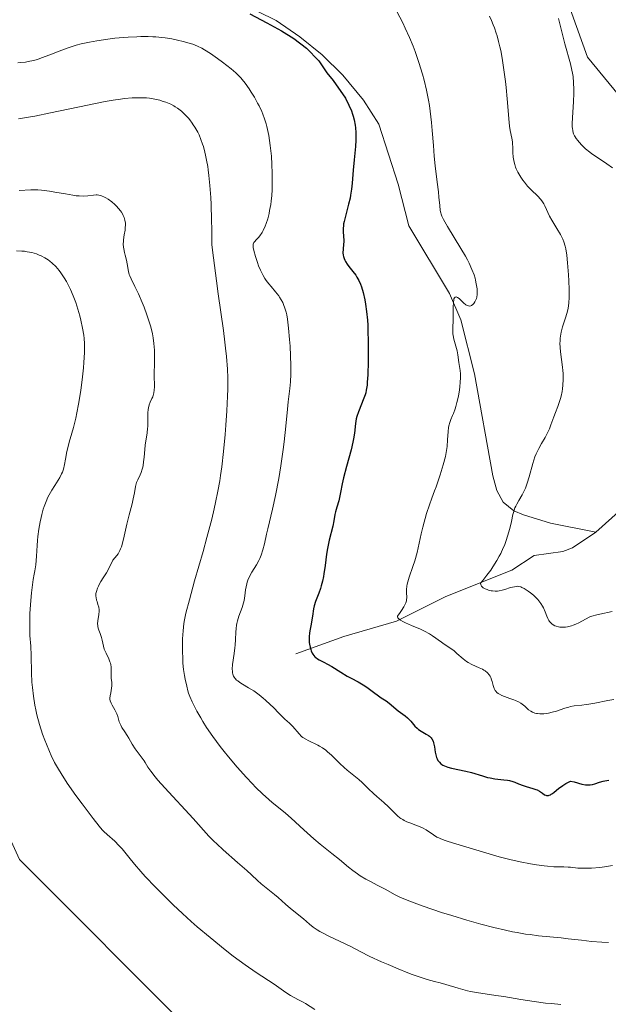
# Model space of a CAD drawing. Units: metres. Extents: x 625747 to 629234, y 4660157 to 4662532.
# Drawn here: x 626943 to 627045, y 4660396 to 4660567 of the extents above; entities that cross this region are included whole.
import ezdxf

# ---------------------------------------------------------------- set-up
doc = ezdxf.new("R2010")
doc.units = ezdxf.units.M
doc.header["$MEASUREMENT"] = 0
for name, color, linetype, lineweight in [('Comarca CxS', 21, 'Continuous', 0), ('Comunidad Autónoma CxS', 142, 'Continuous', 0), ('Corriente natural lineal', 142, 'Continuous', 13), ('Cultivos herbáceos CxS', 92, 'Continuous', 0), ('Curva de nivel maestra', 30, 'Continuous', 30), ('Curva de nivel normal', 30, 'Continuous', 0), ('Espacio natural protegido CxS', 121, 'Continuous', 0), ('Matorral CxS', 135, 'Continuous', 0), ('Municipio CxS', 4, 'Continuous', 0), ('Provincia CxS', 1, 'Continuous', 0)]:
    doc.layers.add(name, color=color, linetype=linetype, lineweight=lineweight)

# ---------------------------------------------------------------- blocks, each defined once
blk = doc.blocks.new('*U6')
at = {"layer": 'Matorral CxS', "color": 135, "linetype": 'Continuous', "lineweight": 0}
for points in [[(626665.4557, 4660441.1381, 378.0545), (626687.0625, 4660484.6571, 376.5556), (626702.0083, 4660487.1491, 374.0138), (626710.7271, 4660473.4415, 371.6233), (626710.7271, 4660452.2579, 372.6619), (626718.2005, 4660439.7957, 372.253), (626731.9013, 4660442.2879, 377.997), (626784.7013, 4660527.6259, 383.2265), (626813.5741, 4660548.4393, 384.7446), (626827.2797, 4660564.5437, 383.8285), (626842.5405, 4660587.7827, 382.7633), (626859.9779, 4660597.7527, 383.101), (626883.6433, 4660621.4295, 383.9313), (626898.5889, 4660625.1677, 384.3973), (626914.7805, 4660618.9367, 384.2352), (626934.7095, 4660615.1987, 382.6409), (626969.5835, 4660635.1377, 383.8409), (626987.0213, 4660637.6295, 384.8071), (627000.7219, 4660628.9069, 385.6779), (627019.4043, 4660601.4915, 384.6033), (627035.5973, 4660577.8147, 384.1275), (627041.8239, 4660560.3691, 384.2785), (627059.2613, 4660539.1841, 382.1014)], [(626973.2639, 4660391.3915, 423.847), (626943.3717, 4660421.2989, 424.1959), (626930.9171, 4660448.7147, 424.9882), (626932.1623, 4660474.8833, 425.3985), (626932.1621, 4660503.5451, 425.8956), (626918.4615, 4660512.2681, 425.2534), (626902.2699, 4660509.7757, 426.0825), (626888.5693, 4660506.0365, 425.0433), (626873.6223, 4660492.3289, 424.0603), (626859.9217, 4660473.6371, 423.5703), (626854.9397, 4660453.6983, 423.3614), (626868.2603, 4660435.4491, 424.7964), (626897.0747, 4660415.2791, 424.6474), (626904.2783, 4660400.1517, 423.7622), (626917.9649, 4660339.6409, 421.496)]]:
    blk.add_polyline3d(points, dxfattribs=at)
blk = doc.blocks.new('*U16')
at = {"layer": 'Cultivos herbáceos CxS', "color": 92, "linetype": 'Continuous', "lineweight": 0}
blk.add_polyline3d([(626917.9649, 4660339.6409, 421.496), (626904.2783, 4660400.1517, 423.7622), (626897.0747, 4660415.2791, 424.6474), (626868.2603, 4660435.4491, 424.7964), (626854.9397, 4660453.6983, 423.3614), (626859.9217, 4660473.6371, 423.5703), (626873.6223, 4660492.3289, 424.0603), (626888.5693, 4660506.0365, 425.0433), (626902.2699, 4660509.7757, 426.0825), (626918.4615, 4660512.2681, 425.2534), (626932.1621, 4660503.5451, 425.8956), (626932.1623, 4660474.8833, 425.3985), (626930.9171, 4660448.7147, 424.9882), (626943.3717, 4660421.2989, 424.1959), (626973.2639, 4660391.3915, 423.847)], dxfattribs=at)

msp = doc.modelspace()

# ---------------------------------------------------------------- linework, layer by layer
at = {"layer": 'Comarca CxS', "color": 21, "linetype": 'Continuous', "lineweight": 0}
msp.add_3dface([(629234.11, 4660218.85), (625787.71, 4660156.76), (625746.54, 4662469.87), (629191.8, 4662531.98)], dxfattribs=at)
at = {"layer": 'Comunidad Autónoma CxS', "color": 142, "linetype": 'Continuous', "lineweight": 0}
msp.add_3dface([(629234.11, 4660218.85), (625787.71, 4660156.76), (625746.54, 4662469.87), (629191.8, 4662531.98)], dxfattribs=at)
at = {"layer": 'Corriente natural lineal', "color": 142, "linetype": 'Continuous', "lineweight": 13}
for points in [[(627043.2701, 4660478.0401, 387.1217), (627035.4201, 4660479.5801, 388.989), (627030.7101, 4660481.0401, 390.3259), (627029.0401, 4660481.7401, 390.8343), (627027.2101, 4660483.2401, 391.5543), (627026.1101, 4660485.2601, 392.3037), (627025.4301, 4660487.8301, 392.9374), (627022.2501, 4660505.4601, 394.9557), (627019.9001, 4660514.8501, 395.6419), (627017.8901, 4660519.4301, 396.0095), (627010.8501, 4660531.1501, 396.8831), (627008.9901, 4660538.3501, 397.7765), (627005.6801, 4660548.7701, 398.97), (627003.0201, 4660552.9101, 399.4124), (626999.4401, 4660557.2801, 399.9036), (626995.8601, 4660560.7701, 400.3608), (626991.9901, 4660563.9101, 400.6289), (626987.8701, 4660566.7001, 400.7879), (626981.5101, 4660569.8501, 401.0051)], [(627043.2701, 4660478.0401, 387.1217), (627049.9001, 4660483.9801, 385.7148), (627053.0101, 4660487.1401, 384.7833), (627054.5201, 4660489.4301, 384.4996), (627056.0501, 4660490.1801, 384.1205), (627058.5501, 4660490.7001, 383.5763), (627061.0301, 4660491.6901, 383.1387), (627063.1501, 4660493.0401, 382.7368), (627066.2501, 4660496.9501, 382.0854), (627067.5101, 4660499.2001, 381.7687), (627070.0201, 4660503.0501, 381.4557)], [(626991.2801, 4660456.9801, 401.8814), (626999.5701, 4660459.9901, 398.7334), (627008.7001, 4660462.6401, 395.758), (627017.3001, 4660466.9101, 392.8101), (627028.6901, 4660471.4501, 390.1298), (627032.5801, 4660474.0201, 389.3808), (627037.5301, 4660474.7001, 388.3915), (627039.2301, 4660475.3201, 387.9879), (627043.2701, 4660478.0401, 387.1217)]]:
    msp.add_polyline3d(points, dxfattribs=at)
at = {"layer": 'Cultivos herbáceos CxS', "color": 92, "linetype": 'Continuous', "lineweight": 0}
for points in [[(627059.2613, 4660539.1841, 382.1014), (627041.8239, 4660560.3691, 384.2785), (627035.5973, 4660577.8147, 384.1275), (627019.4043, 4660601.4915, 384.6033), (627000.7219, 4660628.9069, 385.6779), (626987.0213, 4660637.6295, 384.8071), (626969.5835, 4660635.1377, 383.8409), (626934.7095, 4660615.1987, 382.6409), (626914.7805, 4660618.9367, 384.2352), (626898.5889, 4660625.1677, 384.3973), (626883.6433, 4660621.4295, 383.9313), (626859.9779, 4660597.7527, 383.101), (626842.5405, 4660587.7827, 382.7633), (626827.2797, 4660564.5437, 383.8285), (626813.5741, 4660548.4393, 384.7446), (626784.7013, 4660527.6259, 383.2265), (626731.9013, 4660442.2879, 377.997), (626718.2005, 4660439.7957, 372.253), (626710.7271, 4660452.2579, 372.6619), (626710.7271, 4660473.4415, 371.6233), (626702.0083, 4660487.1491, 374.0138), (626687.0625, 4660484.6571, 376.5556), (626665.4557, 4660441.1381, 378.0545)], [(627059.2613, 4660539.1841, 382.1014), (627041.8239, 4660560.3691, 384.2785), (627035.5973, 4660577.8147, 384.1275), (627019.4043, 4660601.4915, 384.6033), (627000.7219, 4660628.9069, 385.6779), (626987.0213, 4660637.6295, 384.8071), (626969.5835, 4660635.1377, 383.8409), (626934.7095, 4660615.1987, 382.6409), (626914.7805, 4660618.9367, 384.2352), (626898.5889, 4660625.1677, 384.3973), (626883.6433, 4660621.4295, 383.9313), (626859.9779, 4660597.7527, 383.101), (626842.5405, 4660587.7827, 382.7633), (626827.2797, 4660564.5437, 383.8285), (626813.5741, 4660548.4393, 384.7446), (626784.7013, 4660527.6259, 383.2265), (626731.9013, 4660442.2879, 377.997), (626718.2005, 4660439.7957, 372.253), (626710.7271, 4660452.2579, 372.6619), (626710.7271, 4660473.4415, 371.6233), (626702.0083, 4660487.1491, 374.0138), (626687.0625, 4660484.6571, 376.5556), (626665.4557, 4660441.1381, 378.0545)], [(626973.2639, 4660391.3915, 423.847), (626943.3717, 4660421.2989, 424.1959), (626930.9171, 4660448.7147, 424.9882), (626932.1623, 4660474.8833, 425.3985), (626932.1621, 4660503.5451, 425.8956), (626918.4615, 4660512.2681, 425.2534), (626902.2699, 4660509.7757, 426.0825), (626888.5693, 4660506.0365, 425.0433), (626873.6223, 4660492.3289, 424.0603), (626859.9217, 4660473.6371, 423.5703), (626854.9397, 4660453.6983, 423.3614), (626868.2603, 4660435.4491, 424.7964), (626897.0747, 4660415.2791, 424.6474), (626904.2783, 4660400.1517, 423.7622), (626917.9649, 4660339.6409, 421.496)]]:
    msp.add_polyline3d(points, dxfattribs=at)
at = {"layer": 'Curva de nivel maestra', "color": 30, "linetype": 'Continuous', "lineweight": 30, "elevation": 400, "flags": 128}
msp.add_lwpolyline([(626983.32, 4660567.8701), (626986.26, 4660566.3501), (626988.77, 4660564.9501), (626990.93, 4660563.6001), (626993.14, 4660561.9201), (626995.26, 4660559.7101), (626996.63, 4660557.6401), (626997.72, 4660556.3201), (626999.86, 4660553.2401), (627000.48, 4660552.0301), (627000.9, 4660551.0601), (627001.1, 4660550.5101), (627001.2, 4660550.1701), (627001.36, 4660549.5301), (627001.54, 4660548.5801), (627001.6, 4660548.1001), (627001.66, 4660547.3101), (627001.67, 4660546.4401), (627001.66, 4660545.9601), (627001.6, 4660544.9101), (627001.39, 4660542.5601), (627001.22, 4660540.7701), (627001.04, 4660538.5501), (627000.93, 4660537.4901), (627000.78, 4660536.4501), (627000.68, 4660535.9201), (627000.43, 4660534.8701), (626999.86, 4660532.8301), (626999.64, 4660531.8901), (626999.56, 4660531.4601), (626999.53, 4660531.1901), (626999.49, 4660530.6701), (626999.49, 4660530.1801), (626999.54, 4660529.3001), (626999.58, 4660528.6701), (626999.58, 4660528.3601), (626999.55, 4660527.9501), (626999.47, 4660527.1001), (626999.45, 4660526.4601), (626999.49, 4660526.0301), (626999.53, 4660525.8101), (626999.63, 4660525.4901), (626999.78, 4660525.1601), (626999.9, 4660524.9401), (627000.17, 4660524.5001), (627000.49, 4660524.0701), (627001.18, 4660523.2101), (627001.66, 4660522.5801), (627001.87, 4660522.2701), (627002.21, 4660521.6701), (627002.49, 4660521.0301), (627002.65, 4660520.5801), (627002.94, 4660519.5601), (627003.22, 4660518.3201), (627003.36, 4660517.5801), (627003.54, 4660516.3101), (627003.68, 4660514.8101), (627003.73, 4660513.9501), (627003.77, 4660513.0201), (627003.82, 4660511.0201), (627003.82, 4660508.9701), (627003.81, 4660507.6401), (627003.74, 4660505.3401), (627003.66, 4660504.0401), (627003.62, 4660503.5201), (627003.49, 4660502.6601), (627003.39, 4660502.1701), (627003.3, 4660501.8701), (627003.09, 4660501.2601), (627002.14, 4660498.9001), (627001.87, 4660498.0801), (627001.76, 4660497.6801), (627001.61, 4660496.9001), (627001.42, 4660495.2301), (627001.27, 4660494.2101), (627001.16, 4660493.6301), (627000.85, 4660492.3201), (627000.05, 4660489.4301), (626999.52, 4660487.4701), (626999.28, 4660486.4301), (626999.02, 4660484.9101), (626998.86, 4660484.0301), (626998.71, 4660483.4701), (626998.36, 4660482.3701), (626998.13, 4660481.5901), (626998.02, 4660481.0801), (626997.85, 4660480.0301), (626997.68, 4660479.0901), (626997.08, 4660476.6601), (626996.78, 4660475.2401), (626996.62, 4660474.2501), (626996.36, 4660472.2501), (626996.15, 4660470.8301), (626996.06, 4660470.3801), (626995.88, 4660469.5401), (626995.67, 4660468.7701), (626995.53, 4660468.3001), (626995.24, 4660467.4701), (626994.66, 4660466.0101), (626994.44, 4660465.2901), (626994.34, 4660464.7401), (626994.16, 4660463.5101), (626994.01, 4660462.5301), (626993.93, 4660462.1001), (626993.76, 4660461.2301), (626993.65, 4660460.5801), (626993.59, 4660459.9001), (626993.58, 4660459.5501), (626993.61, 4660458.9201), (626993.65, 4660458.6101), (626993.74, 4660458.1401), (626993.87, 4660457.7001), (626993.94, 4660457.4901), (626994.12, 4660457.1001), (626994.22, 4660456.9201), (626994.39, 4660456.6701), (626994.58, 4660456.4601), (626994.72, 4660456.3301), (626995.02, 4660456.1101), (626995.35, 4660455.9101), (626996.12, 4660455.5301), (626996.78, 4660455.1901), (626997.51, 4660454.7701), (626999.06, 4660453.7801), (627000.18, 4660453.1001), (627000.86, 4660452.7201), (627002.08, 4660452.1001), (627002.96, 4660451.6001), (627003.56, 4660451.2001), (627004.76, 4660450.3101), (627005.59, 4660449.6901), (627006.07, 4660449.3601), (627006.91, 4660448.8101), (627007.46, 4660448.4201), (627009.04, 4660447.0701), (627009.42, 4660446.7901), (627010.23, 4660446.2101), (627010.63, 4660445.8901), (627010.82, 4660445.7001), (627011.2, 4660445.3101), (627011.93, 4660444.4501), (627012.33, 4660444.0501), (627012.54, 4660443.8701), (627012.98, 4660443.5501), (627013.89, 4660443.0401), (627014.29, 4660442.8001), (627014.46, 4660442.6701), (627014.75, 4660442.3801), (627014.87, 4660442.2101), (627015.06, 4660441.8401), (627015.15, 4660441.5401), (627015.3, 4660440.8301), (627015.42, 4660439.9401), (627015.52, 4660439.4701), (627015.66, 4660439.0001), (627015.75, 4660438.7801), (627015.9, 4660438.4901), (627015.99, 4660438.3501), (627016.15, 4660438.1601), (627016.43, 4660437.9001), (627016.77, 4660437.6701), (627017.02, 4660437.5501), (627017.6, 4660437.3301), (627018.24, 4660437.1601), (627020.72, 4660436.6501), (627021.74, 4660436.3801), (627023.64, 4660435.8001), (627024.52, 4660435.5501), (627024.95, 4660435.4501), (627025.78, 4660435.3001), (627027.3, 4660435.1401), (627027.98, 4660435.0501), (627028.29, 4660435.0001), (627028.86, 4660434.8401), (627029.21, 4660434.7201), (627029.89, 4660434.4401), (627030.66, 4660434.1201), (627031.22, 4660433.9401), (627032.36, 4660433.6301), (627032.87, 4660433.4601), (627033.1, 4660433.3801), (627033.48, 4660433.1801), (627033.7, 4660433.0501), (627034.05, 4660432.7901), (627034.4, 4660432.5401), (627034.6, 4660432.4401), (627034.71, 4660432.4001), (627034.89, 4660432.3801), (627035.08, 4660432.4101), (627035.19, 4660432.4401), (627035.42, 4660432.5401), (627035.55, 4660432.6101), (627035.75, 4660432.7501), (627036.06, 4660433.0001), (627036.82, 4660433.6301), (627037.53, 4660434.1501), (627038.1, 4660434.5001), (627038.41, 4660434.6601), (627038.91, 4660434.8801), (627039.54, 4660434.7501), (627040.83, 4660434.3901), (627041.47, 4660434.2601), (627041.78, 4660434.2401), (627042.09, 4660434.2401), (627042.3, 4660434.2601), (627042.7, 4660434.3401), (627043.1, 4660434.4401), (627043.91, 4660434.7001), (627044.53, 4660434.8801), (627044.85, 4660434.9601), (627045.5, 4660435.0801)], dxfattribs=at)
at = {"layer": 'Curva de nivel normal', "color": 30, "linetype": 'Continuous', "lineweight": 0, "flags": 128}
for points, elevation in [([(627008.8, 4660568.2701), (627009.8, 4660566.3101), (627010.23, 4660565.4101), (627010.98, 4660563.7801), (627011.59, 4660562.2801), (627011.95, 4660561.3301), (627012.6, 4660559.4301), (627013.22, 4660557.4201), (627013.51, 4660556.3601), (627013.93, 4660554.6801), (627014.28, 4660552.9001), (627014.44, 4660551.9701), (627014.57, 4660551.0001), (627014.8, 4660549.0201), (627014.92, 4660547.6801), (627015.13, 4660545.0501), (627015.28, 4660543.2101), (627015.45, 4660541.5401), (627015.78, 4660538.7301), (627015.98, 4660537.0601), (627016.08, 4660536.1301), (627016.21, 4660534.6501), (627016.31, 4660533.8001), (627016.41, 4660533.3701), (627016.47, 4660533.1501), (627016.6, 4660532.8101), (627016.88, 4660532.2201), (627017.58, 4660531.0101), (627019.89, 4660527.2301), (627020.67, 4660525.8801), (627021.02, 4660525.2401), (627021.32, 4660524.6501), (627021.81, 4660523.5801), (627022.16, 4660522.6401), (627022.33, 4660522.0801), (627022.42, 4660521.7301), (627022.56, 4660521.0801), (627022.69, 4660520.2101), (627022.71, 4660519.8101), (627022.7, 4660519.2601), (627022.63, 4660518.7701), (627022.58, 4660518.5501), (627022.5, 4660518.3401), (627022.32, 4660517.9601), (627022.1, 4660517.6501), (627021.94, 4660517.4901), (627021.72, 4660517.3301), (627021.61, 4660517.2801), (627021.4, 4660517.2301), (627021.23, 4660517.2501), (627020.96, 4660517.3401), (627020.76, 4660517.4601), (627020.33, 4660517.8201), (627019.83, 4660518.3101), (627019.57, 4660518.5401), (627019.32, 4660518.7101), (627019.2, 4660518.7701), (627019.06, 4660518.8101), (627018.9, 4660518.7901), (627018.78, 4660518.6801), (627018.69, 4660518.4901), (627018.64, 4660518.3101), (627018.58, 4660517.8701), (627018.54, 4660517.0401), (627018.53, 4660515.2101), (627018.47, 4660513.0401), (627018.5, 4660512.4301), (627018.53, 4660512.1301), (627018.65, 4660511.5201), (627018.76, 4660511.1101), (627019.23, 4660509.4901), (627019.38, 4660508.7601), (627019.54, 4660507.4501), (627019.76, 4660506.0401), (627019.81, 4660505.4601), (627019.82, 4660505.1301), (627019.81, 4660504.7901), (627019.78, 4660504.0401), (627019.7, 4660503.2401), (627019.63, 4660502.6901), (627019.45, 4660501.6201), (627019.2, 4660500.5101), (627019.01, 4660499.8401), (627018.88, 4660499.4101), (627018.6, 4660498.6201), (627018.45, 4660498.2601), (627018.17, 4660497.5601), (627017.98, 4660497.0301), (627017.82, 4660496.4601), (627017.76, 4660496.1601), (627017.68, 4660495.4901), (627017.59, 4660494.0301), (627017.51, 4660492.9201), (627017.47, 4660492.5701), (627017.36, 4660491.8801), (627017.21, 4660491.1801), (627016.82, 4660489.6901), (627016.29, 4660487.9601), (627016.01, 4660487.0901), (627015.6, 4660485.8901), (627015.33, 4660485.2201), (627014.83, 4660483.9501), (627014.42, 4660482.7901), (627013.95, 4660481.2701), (627013.31, 4660478.9201), (627013.02, 4660477.7401), (627012.29, 4660474.5401), (627011.89, 4660473.0501), (627011.58, 4660472.0701), (627010.94, 4660470.2201), (627010.68, 4660469.4101), (627010.59, 4660469.0401), (627010.52, 4660468.7001), (627010.45, 4660468.1101), (627010.45, 4660467.6001), (627010.49, 4660466.7201), (627010.48, 4660466.3401), (627010.45, 4660466.1401), (627010.34, 4660465.7801), (627010.14, 4660465.3401), (627009.99, 4660465.0801), (627009.6, 4660464.4701), (627009.35, 4660464.1101), (627008.89, 4660463.5001), (627008.92, 4660463.3001), (627008.98, 4660463.1701), (627009.05, 4660463.0801), (627009.22, 4660462.9201), (627009.39, 4660462.8001), (627009.8, 4660462.5601), (627010.27, 4660462.3301), (627011.33, 4660461.8901), (627012.86, 4660461.2401), (627013.55, 4660460.9101), (627014.47, 4660460.4201), (627014.99, 4660460.0901), (627016.53, 4660458.9601), (627016.98, 4660458.6501), (627017.94, 4660458.0201), (627018.7, 4660457.4601), (627019.21, 4660457.0201), (627020.29, 4660456.0701), (627020.87, 4660455.6301), (627021.17, 4660455.4301), (627021.8, 4660455.0901), (627023.06, 4660454.5501), (627023.63, 4660454.2901), (627023.88, 4660454.1501), (627024.11, 4660454.0101), (627024.5, 4660453.6901), (627024.81, 4660453.3201), (627024.97, 4660453.0601), (627025.06, 4660452.8701), (627025.21, 4660452.4601), (627025.29, 4660452.1401), (627025.45, 4660451.4501), (627025.63, 4660450.9401), (627025.81, 4660450.6301), (627025.92, 4660450.4801), (627026.12, 4660450.2601), (627026.37, 4660450.0701), (627026.56, 4660449.9501), (627026.98, 4660449.7401), (627027.44, 4660449.5501), (627028.39, 4660449.2101), (627029.06, 4660448.9901), (627029.35, 4660448.8701), (627029.85, 4660448.6501), (627030.27, 4660448.4101), (627030.52, 4660448.2401), (627030.96, 4660447.8801), (627031.62, 4660447.2701), (627032, 4660447.0001), (627032.28, 4660446.8401), (627032.44, 4660446.7701), (627032.69, 4660446.6801), (627032.96, 4660446.6201), (627033.16, 4660446.5901), (627033.58, 4660446.5501), (627034.26, 4660446.5701), (627034.73, 4660446.6201), (627035.06, 4660446.6701), (627035.72, 4660446.8201), (627036.46, 4660447.0301), (627037.89, 4660447.5201), (627038.57, 4660447.7301), (627038.89, 4660447.8101), (627039.52, 4660447.9201), (627040.83, 4660448.0501), (627041.62, 4660448.1501), (627042.08, 4660448.2201), (627043.09, 4660448.4101), (627045.33, 4660448.8701), (627046.39, 4660449.0201)], 395), ([(627046.08, 4660464.3101), (627043.97, 4660463.8101), (627043.19, 4660463.6701), (627042.8, 4660463.5701), (627042.36, 4660463.4101), (627042.12, 4660463.3001), (627040.32, 4660462.3401), (627039.83, 4660462.1101), (627039.32, 4660461.9101), (627039.06, 4660461.8201), (627038.37, 4660461.6501), (627038.02, 4660461.6001), (627037.52, 4660461.5701), (627037.03, 4660461.5901), (627036.8, 4660461.6201), (627036.37, 4660461.7301), (627036.17, 4660461.8101), (627035.9, 4660461.9601), (627035.65, 4660462.1401), (627035.51, 4660462.2701), (627035.25, 4660462.5801), (627035.14, 4660462.7501), (627034.94, 4660463.1101), (627034.76, 4660463.4901), (627034.47, 4660464.2401), (627034.18, 4660464.9201), (627034.02, 4660465.2401), (627033.75, 4660465.7101), (627033.41, 4660466.1701), (627033.21, 4660466.4001), (627032.98, 4660466.6301), (627032.47, 4660467.1001), (627031.93, 4660467.5501), (627031.56, 4660467.8101), (627030.88, 4660468.2601), (627030.46, 4660468.4801), (627030.27, 4660468.5501), (627029.92, 4660468.6401), (627029.68, 4660468.6601), (627029.52, 4660468.6501), (627029.18, 4660468.6001), (627028.5, 4660468.4301), (627027.52, 4660468.1201), (627027.05, 4660467.9801), (627026.49, 4660467.8601), (627026.22, 4660467.8301), (627025.81, 4660467.8201), (627025.37, 4660467.8601), (627025.12, 4660467.9001), (627024.66, 4660468.0101), (627024.42, 4660468.0901), (627024.07, 4660468.2401), (627023.76, 4660468.4201), (627023.63, 4660468.5301), (627023.47, 4660468.7001), (627023.41, 4660468.7901), (627023.34, 4660468.9301), (627023.28, 4660469.1801), (627023.68, 4660469.6501), (627024.4, 4660470.5701), (627025.05, 4660471.4501), (627025.43, 4660472.0201), (627026.11, 4660473.1101), (627026.54, 4660473.8801), (627026.8, 4660474.3701), (627027.24, 4660475.3101), (627027.42, 4660475.7501), (627027.74, 4660476.5901), (627027.99, 4660477.3601), (627028.36, 4660478.7001), (627028.64, 4660479.9101), (627028.91, 4660481.1201), (627029.04, 4660481.6101), (627029.26, 4660482.2601), (627029.4, 4660482.5801), (627029.56, 4660482.8901), (627029.94, 4660483.5501), (627030.51, 4660484.5201), (627030.8, 4660485.0701), (627031.08, 4660485.6701), (627031.21, 4660486.0001), (627031.39, 4660486.5101), (627031.72, 4660487.6201), (627032.35, 4660489.9701), (627032.72, 4660491.0801), (627032.93, 4660491.6001), (627033.38, 4660492.5401), (627033.86, 4660493.4001), (627034.47, 4660494.4401), (627034.74, 4660494.9201), (627034.92, 4660495.2701), (627035.23, 4660495.9601), (627035.49, 4660496.6401), (627035.99, 4660498.0301), (627036.28, 4660498.7701), (627036.68, 4660499.8101), (627036.87, 4660500.3501), (627037.14, 4660501.2001), (627037.25, 4660501.6401), (627037.43, 4660502.4501), (627037.49, 4660502.8701), (627037.57, 4660503.5101), (627037.63, 4660504.5001), (627037.61, 4660505.5501), (627037.57, 4660506.0901), (627037.51, 4660506.6401), (627037.16, 4660509.2901), (627037.09, 4660510.0401), (627037.06, 4660510.7801), (627037.07, 4660511.1401), (627037.11, 4660511.6701), (627037.15, 4660512.0201), (627037.27, 4660512.6901), (627037.52, 4660513.6401), (627038.06, 4660515.3501), (627038.35, 4660516.3701), (627038.46, 4660516.8901), (627038.58, 4660517.7601), (627038.64, 4660518.8001), (627038.65, 4660519.4101), (627038.65, 4660520.0901), (627038.6, 4660521.5901), (627038.54, 4660522.6501), (627038.38, 4660524.7201), (627038.23, 4660526.0801), (627038.06, 4660527.1601), (627037.97, 4660527.6101), (627037.75, 4660528.3601), (627037.58, 4660528.8001), (627037.46, 4660529.0801), (627037.16, 4660529.6401), (627036.54, 4660530.6701), (627035.65, 4660532.1201), (627035.27, 4660532.8201), (627034.46, 4660534.5801), (627034.27, 4660534.9501), (627033.92, 4660535.4901), (627033.71, 4660535.7501), (627033.22, 4660536.2701), (627032.05, 4660537.3801), (627031.43, 4660538.0401), (627030.89, 4660538.6901), (627030.63, 4660539.0401), (627030.25, 4660539.5801), (627029.91, 4660540.1501), (627029.76, 4660540.4401), (627029.48, 4660541.0201), (627029.36, 4660541.3101), (627029.22, 4660541.7401), (627029.1, 4660542.1701), (627029.05, 4660542.4601), (627028.97, 4660543.0201), (627028.91, 4660543.8301), (627028.88, 4660544.8501), (627028.85, 4660545.3201), (627028.82, 4660545.6701), (627028.71, 4660546.3301), (627028.43, 4660547.6701), (627028.3, 4660548.4101), (627028.17, 4660549.6901), (627028.03, 4660551.8301), (627027.93, 4660553.1301), (627027.74, 4660555.1001), (627027.62, 4660556.1601), (627027.41, 4660557.7901), (627027.04, 4660560.1801), (627026.79, 4660561.5101), (627026.66, 4660562.1601), (627026.43, 4660563.1101), (627026.17, 4660564.0501), (627026.02, 4660564.5301), (627025.69, 4660565.4801), (627025.5, 4660565.9701), (627025.19, 4660566.7101), (627024.84, 4660567.4701)], 390), ([(627036.78, 4660567.0701), (627037.41, 4660564.5401), (627037.9, 4660562.6601), (627038.89, 4660559.2201), (627039.14, 4660558.1201), (627039.24, 4660557.5701), (627039.33, 4660557.0201), (627039.43, 4660555.9001), (627039.47, 4660554.8001), (627039.47, 4660554.0701), (627039.41, 4660552.6801), (627039.35, 4660551.6901), (627039.21, 4660549.9301), (627039.16, 4660548.8301), (627039.18, 4660548.2701), (627039.2, 4660548.0101), (627039.26, 4660547.6401), (627039.36, 4660547.2801), (627039.43, 4660547.1001), (627039.59, 4660546.7501), (627039.69, 4660546.5701), (627039.87, 4660546.3001), (627040.15, 4660545.9101), (627040.37, 4660545.6501), (627040.86, 4660545.1101), (627041.51, 4660544.5001), (627042.22, 4660543.9001), (627042.6, 4660543.6201), (627043.4, 4660543.0701), (627045.17, 4660541.9001), (627046.18, 4660541.1701)], 385), ([(626943.07, 4660559.4001), (626943.53, 4660559.4201), (626944.44, 4660559.5201), (626944.9, 4660559.6001), (626945.83, 4660559.8101), (626946.48, 4660559.9901), (626946.92, 4660560.1401), (626947.86, 4660560.4801), (626948.62, 4660560.7701), (626950.27, 4660561.4401), (626951.67, 4660561.9601), (626952.68, 4660562.2901), (626953.21, 4660562.4501), (626954.05, 4660562.6801), (626954.93, 4660562.8801), (626955.54, 4660563.0001), (626956.78, 4660563.2301), (626958.67, 4660563.5001), (626959.92, 4660563.6401), (626962.23, 4660563.8401), (626963.74, 4660563.9201), (626964.43, 4660563.9401), (626965.7, 4660563.9401), (626966.5, 4660563.9101), (626967.02, 4660563.8801), (626968.04, 4660563.7801), (626968.62, 4660563.7101), (626969.78, 4660563.5201), (626970.55, 4660563.3701), (626971.99, 4660563.0301), (626972.97, 4660562.7501), (626973.42, 4660562.6001), (626974.23, 4660562.2701), (626974.98, 4660561.9101), (626975.47, 4660561.6401), (626976.48, 4660561.0101), (626977.72, 4660560.1501), (626978.56, 4660559.5301), (626980.09, 4660558.3301), (626980.9, 4660557.6401), (626981.25, 4660557.3001), (626981.74, 4660556.7901), (626981.98, 4660556.5101), (626982.47, 4660555.8901), (626983.18, 4660554.8901), (626983.55, 4660554.3201), (626984.11, 4660553.4101), (626984.66, 4660552.4201), (626984.92, 4660551.9101), (626985.37, 4660550.9701), (626985.57, 4660550.4701), (626985.87, 4660549.6801), (626986.13, 4660548.8101), (626986.26, 4660548.3501), (626986.49, 4660547.3401), (626986.59, 4660546.7901), (626986.74, 4660545.9101), (626986.85, 4660545.0601), (626987.04, 4660543.2201), (626987.13, 4660541.7601), (626987.19, 4660540.2701), (626987.2, 4660539.5301), (626987.19, 4660538.0801), (626987.16, 4660537.3901), (626987.1, 4660536.3801), (626987.01, 4660535.4401), (626986.93, 4660534.8601), (626986.74, 4660533.7701), (626986.63, 4660533.2801), (626986.4, 4660532.3701), (626986.14, 4660531.5701), (626985.97, 4660531.1001), (626985.61, 4660530.3201), (626985.42, 4660529.9601), (626985.05, 4660529.3901), (626984.82, 4660529.1101), (626984.42, 4660528.6901), (626984.18, 4660528.4501), (626984.02, 4660528.2401), (626983.96, 4660528.1301), (626983.9, 4660527.9401), (626983.87, 4660527.5901), (626983.88, 4660527.3801), (626983.98, 4660526.8601), (626984.26, 4660525.8201), (626984.63, 4660524.7601), (626984.83, 4660524.2201), (626985.14, 4660523.4701), (626985.3, 4660523.1301), (626985.61, 4660522.5301), (626985.92, 4660522.0001), (626986.14, 4660521.6801), (626986.6, 4660521.0701), (626986.98, 4660520.6101), (626987.77, 4660519.7101), (626988.31, 4660519.0201), (626988.47, 4660518.7901), (626988.76, 4660518.3201), (626989, 4660517.8501), (626989.15, 4660517.5301), (626989.39, 4660516.8701), (626989.6, 4660516.1501), (626989.69, 4660515.7301), (626989.83, 4660514.9701), (626990.02, 4660513.3801), (626990.2, 4660511.4201), (626990.29, 4660510.3101), (626990.38, 4660508.6001), (626990.43, 4660506.9301), (626990.44, 4660506.1501), (626990.42, 4660505.4301), (626990.35, 4660504.1201), (626990.24, 4660502.9301), (626989.96, 4660500.6101), (626989.84, 4660499.3501), (626989.55, 4660496.4101), (626989.25, 4660493.7301), (626989.08, 4660492.3801), (626988.66, 4660489.5201), (626988.31, 4660487.3601), (626987.77, 4660484.4001), (626987.26, 4660482.0401), (626986.4, 4660478.6401), (626986.18, 4660477.7101), (626985.82, 4660476.0501), (626985.56, 4660474.9801), (626985.27, 4660474.0601), (626985.04, 4660473.5001), (626984.86, 4660473.1301), (626984.44, 4660472.3801), (626983.67, 4660471.1401), (626983.29, 4660470.4601), (626982.97, 4660469.7501), (626982.84, 4660469.3701), (626982.77, 4660469.1201), (626982.65, 4660468.6001), (626982.57, 4660468.0701), (626982.43, 4660466.9901), (626982.31, 4660466.1901), (626982.22, 4660465.7901), (626981.98, 4660465.0101), (626981.41, 4660463.4601), (626981.15, 4660462.6501), (626981.05, 4660462.2201), (626981, 4660461.9401), (626980.92, 4660461.3401), (626980.87, 4660460.7301), (626980.82, 4660459.4601), (626980.77, 4660458.4701), (626980.72, 4660457.9801), (626980.6, 4660456.9901), (626980.32, 4660455.1201), (626980.27, 4660454.3101), (626980.28, 4660453.9601), (626980.32, 4660453.6401), (626980.37, 4660453.4401), (626980.5, 4660453.0901), (626980.59, 4660452.9401), (626980.79, 4660452.6601), (626981.02, 4660452.4101), (626981.2, 4660452.2601), (626981.58, 4660451.9801), (626982.04, 4660451.6901), (626983.08, 4660451.0901), (626983.97, 4660450.5401), (626984.95, 4660449.8301), (626985.61, 4660449.3001), (626986.04, 4660448.9301), (626986.85, 4660448.2001), (626987.38, 4660447.6701), (626988.31, 4660446.6901), (626988.94, 4660446.0501), (626989.35, 4660445.6601), (626990.18, 4660444.9201), (626990.76, 4660444.3401), (626991.86, 4660443.0701), (626992.28, 4660442.6601), (626992.51, 4660442.4801), (626993.03, 4660442.1501), (626993.4, 4660441.9501), (626995.08, 4660441.1401), (626995.37, 4660440.9801), (626995.92, 4660440.6401), (626996.45, 4660440.2601), (626996.79, 4660439.9901), (626997.44, 4660439.4101), (626997.92, 4660438.9401), (626998.88, 4660437.9601), (626999.64, 4660437.2401), (627000.19, 4660436.7801), (627001.34, 4660435.8901), (627002.21, 4660435.1701), (627002.78, 4660434.6601), (627003.89, 4660433.5701), (627004.74, 4660432.7601), (627005.33, 4660432.2301), (627006.52, 4660431.2201), (627007.36, 4660430.4401), (627007.7, 4660430.0901), (627008.38, 4660429.3801), (627008.9, 4660428.8701), (627009.28, 4660428.5601), (627009.48, 4660428.4201), (627009.81, 4660428.2201), (627010.03, 4660428.0901), (627010.51, 4660427.8701), (627011.02, 4660427.6701), (627012.08, 4660427.2901), (627012.85, 4660426.9901), (627013.21, 4660426.8301), (627013.89, 4660426.4501), (627015.12, 4660425.6101), (627015.73, 4660425.2101), (627016.06, 4660425.0401), (627016.4, 4660424.8701), (627017.15, 4660424.5801), (627017.7, 4660424.4101), (627019, 4660424.0301), (627020.18, 4660423.6901), (627024.77, 4660422.3001), (627026.54, 4660421.8001), (627027.45, 4660421.5601), (627028.36, 4660421.3401), (627030.18, 4660420.9301), (627031.93, 4660420.5901), (627033.01, 4660420.4101), (627034.32, 4660420.2201), (627034.91, 4660420.1601), (627036.02, 4660420.0701), (627037.73, 4660420.0401), (627038.49, 4660420.0101), (627038.89, 4660419.9801), (627040.13, 4660419.8401), (627040.94, 4660419.7901), (627041.95, 4660419.7901), (627042.54, 4660419.8101), (627043.94, 4660419.9301), (627044.75, 4660420.0301), (627046.14, 4660420.2501)], 405), ([(627045.48, 4660406.9501), (627044.3, 4660407.0001), (627042.54, 4660407.1201), (627040.81, 4660407.3101), (627038.47, 4660407.5901), (627037.27, 4660407.7201), (627033.36, 4660408.1001), (627031.88, 4660408.2901), (627031.1, 4660408.4001), (627029.62, 4660408.6501), (627028.83, 4660408.8001), (627027.59, 4660409.0601), (627025.57, 4660409.5201), (627023.35, 4660410.1001), (627022.15, 4660410.4401), (627020.89, 4660410.8001), (627018.29, 4660411.5901), (627016.55, 4660412.1501), (627013.33, 4660413.2301), (627011.35, 4660413.9501), (627010.55, 4660414.2601), (627009.31, 4660414.7901), (627008.39, 4660415.2401), (627006.86, 4660416.0901), (627005.47, 4660416.8201), (627004.09, 4660417.5501), (627003.4, 4660417.9301), (627002.43, 4660418.5101), (627001.98, 4660418.8101), (627001.16, 4660419.4001), (627000.39, 4660420.0101), (626998.85, 4660421.2901), (626997.52, 4660422.3601), (626995.5, 4660423.9801), (626994.4, 4660424.9101), (626992.68, 4660426.4501), (626990.47, 4660428.4801), (626989.5, 4660429.3301), (626988.26, 4660430.3301), (626987.19, 4660431.1901), (626986.58, 4660431.7001), (626985.51, 4660432.6801), (626984.35, 4660433.8201), (626983.71, 4660434.4801), (626982.7, 4660435.5501), (626981.13, 4660437.2901), (626979.58, 4660439.1001), (626978.84, 4660440.0101), (626978.15, 4660440.9001), (626976.89, 4660442.6101), (626975.81, 4660444.2201), (626975.18, 4660445.2201), (626974.8, 4660445.8401), (626974.14, 4660447.0001), (626973.83, 4660447.5801), (626973.31, 4660448.6301), (626972.91, 4660449.5701), (626972.7, 4660450.1601), (626972.57, 4660450.5501), (626972.36, 4660451.3301), (626972.08, 4660452.5701), (626971.97, 4660453.2301), (626971.83, 4660454.2601), (626971.72, 4660455.3401), (626971.68, 4660455.9001), (626971.63, 4660457.6401), (626971.63, 4660458.8001), (626971.65, 4660459.5601), (626971.73, 4660460.9601), (626971.87, 4660462.2301), (626971.98, 4660462.8801), (626972.22, 4660464.0201), (626972.82, 4660466.3301), (626973.74, 4660469.6101), (626975.2, 4660474.7001), (626975.88, 4660477.1401), (626976.7, 4660480.3001), (626977.13, 4660482.0901), (626977.37, 4660483.1701), (626977.78, 4660485.1401), (626978.1, 4660486.9701), (626978.25, 4660487.8901), (626978.45, 4660489.3801), (626978.76, 4660492.0301), (626979.04, 4660494.9601), (626979.17, 4660496.5701), (626979.34, 4660499.0901), (626979.45, 4660501.6101), (626979.48, 4660502.8301), (626979.48, 4660504.0101), (626979.47, 4660504.7801), (626979.41, 4660506.2801), (626979.26, 4660508.4901), (626979.11, 4660509.9601), (626979, 4660510.9601), (626978.73, 4660513.0201), (626977.81, 4660519.3501), (626977.5, 4660521.6101), (626977, 4660525.5701), (626976.74, 4660527.8501), (626976.7, 4660530.5101), (626976.67, 4660532.1001), (626976.58, 4660534.8601), (626976.52, 4660536.0601), (626976.38, 4660538.1401), (626976.21, 4660539.8601), (626976.09, 4660540.8501), (626976, 4660541.4501), (626975.81, 4660542.5401), (626975.64, 4660543.3701), (626975.51, 4660543.9001), (626975.25, 4660544.8601), (626975.11, 4660545.3101), (626974.82, 4660546.1301), (626974.5, 4660546.8901), (626974.28, 4660547.3501), (626973.8, 4660548.2201), (626973.51, 4660548.6701), (626973.31, 4660548.9601), (626972.89, 4660549.5201), (626972.68, 4660549.7801), (626972.23, 4660550.2801), (626971.76, 4660550.7301), (626971.44, 4660551.0201), (626970.78, 4660551.5201), (626970.39, 4660551.7801), (626970.13, 4660551.9301), (626969.59, 4660552.2101), (626968.74, 4660552.5701), (626968.14, 4660552.7701), (626967.73, 4660552.8901), (626966.86, 4660553.0901), (626965.92, 4660553.2501), (626965.4, 4660553.3101), (626964.52, 4660553.3501), (626963.5, 4660553.3401), (626962.92, 4660553.3101), (626961.61, 4660553.1901), (626960.87, 4660553.1001), (626959.64, 4660552.9201), (626958.25, 4660552.6801), (626955.16, 4660552.0801), (626948.75, 4660550.7201), (626946.05, 4660550.1701), (626944.95, 4660549.9601), (626943.23, 4660549.6801)], 410), ([(627037.19, 4660396.2001), (627035.56, 4660396.3301), (627034.54, 4660396.4401), (627032.56, 4660396.7001), (627030.28, 4660397.0501), (627027.3, 4660397.5501), (627025.95, 4660397.7601), (627022.58, 4660398.2601), (627021.55, 4660398.4501), (627021.03, 4660398.5701), (627019.43, 4660398.9901), (627017.29, 4660399.6301), (627016.28, 4660399.9201), (627015.33, 4660400.1801), (627014.05, 4660400.5201), (627013.34, 4660400.7301), (627012.13, 4660401.1301), (627011.44, 4660401.3801), (627010.67, 4660401.6701), (627009.01, 4660402.3401), (627007.26, 4660403.0901), (627006.13, 4660403.5901), (627004.11, 4660404.5201), (627002.45, 4660405.3501), (627000.81, 4660406.2201), (626999.97, 4660406.6401), (626996.89, 4660408.0701), (626995.89, 4660408.5801), (626995.42, 4660408.8401), (626995, 4660409.1001), (626994.26, 4660409.6101), (626993.63, 4660410.1101), (626992.58, 4660411.0101), (626990.36, 4660412.8101), (626989.47, 4660413.5901), (626988.2, 4660414.7201), (626987.58, 4660415.2601), (626985.25, 4660417.1001), (626984.64, 4660417.6601), (626983.58, 4660418.6801), (626982.79, 4660419.4001), (626981.17, 4660420.8201), (626978.7, 4660422.9701), (626977.58, 4660424.0001), (626977.09, 4660424.4701), (626976.22, 4660425.3601), (626973.47, 4660428.4001), (626968.55, 4660433.7101), (626967.35, 4660435.0601), (626966.87, 4660435.6401), (626966.14, 4660436.6001), (626965.64, 4660437.3401), (626965.18, 4660438.1001), (626964.98, 4660438.4201), (626964.48, 4660439.1101), (626963.78, 4660440.0201), (626963.43, 4660440.5001), (626962.94, 4660441.2901), (626962.35, 4660442.3501), (626962.06, 4660442.8301), (626961.63, 4660443.4501), (626961.13, 4660444.1901), (626960.92, 4660444.5701), (626960.68, 4660445.2001), (626960.4, 4660446.1201), (626960.23, 4660446.5801), (626959.91, 4660447.2401), (626959.46, 4660448.0401), (626959.28, 4660448.3901), (626959.1, 4660448.8401), (626959.05, 4660449.1101), (626959.04, 4660449.3001), (626959.08, 4660449.6901), (626959.19, 4660450.2101), (626959.35, 4660450.9901), (626959.4, 4660451.3901), (626959.39, 4660451.9701), (626959.3, 4660452.7701), (626959.28, 4660453.2001), (626959.27, 4660453.6601), (626959.28, 4660454.2901), (626959.26, 4660454.6201), (626959.2, 4660455.1101), (626959.14, 4660455.3601), (626959.07, 4660455.6001), (626958.86, 4660456.0801), (626958.38, 4660457.0501), (626958.16, 4660457.5401), (626958.08, 4660457.7901), (626957.95, 4660458.3001), (626957.74, 4660459.3101), (626957.61, 4660459.8001), (626957.35, 4660460.4801), (626957.11, 4660461.0801), (626957.02, 4660461.3901), (626956.95, 4660461.7101), (626956.94, 4660461.8801), (626956.93, 4660462.1401), (626956.98, 4660462.6801), (626957.15, 4660463.8001), (626957.19, 4660464.3301), (626957.18, 4660464.5801), (626957.11, 4660465.0601), (626956.99, 4660465.5001), (626956.82, 4660466.0401), (626956.75, 4660466.2801), (626956.65, 4660466.7401), (626956.62, 4660466.9601), (626956.63, 4660467.2801), (626956.64, 4660467.4401), (626956.71, 4660467.7801), (626956.89, 4660468.3201), (626957.06, 4660468.7001), (626957.2, 4660468.9701), (626957.51, 4660469.5101), (626957.91, 4660470.1401), (626958.46, 4660470.9901), (626958.7, 4660471.4201), (626958.99, 4660472.0401), (626959.36, 4660472.8101), (626959.58, 4660473.1701), (626960.25, 4660474.0101), (626960.46, 4660474.3001), (626960.77, 4660474.8401), (626960.91, 4660475.1601), (626961.05, 4660475.5301), (626961.29, 4660476.3801), (626961.52, 4660477.3401), (626961.99, 4660479.4501), (626962.39, 4660481.0401), (626962.9, 4660482.9701), (626963.1, 4660483.8101), (626963.3, 4660484.8501), (626963.49, 4660485.9601), (626963.61, 4660486.4401), (626963.69, 4660486.6701), (626963.87, 4660487.1301), (626964.28, 4660487.9801), (626964.46, 4660488.3801), (626964.67, 4660488.9501), (626964.77, 4660489.3301), (626964.82, 4660489.6101), (626964.9, 4660490.2301), (626964.98, 4660491.0701), (626965.1, 4660492.3901), (626965.18, 4660493.1001), (626965.51, 4660495.2801), (626965.58, 4660496.0101), (626965.61, 4660496.3701), (626965.62, 4660497.4201), (626965.61, 4660498.7201), (626965.66, 4660499.3101), (626965.72, 4660499.5901), (626965.87, 4660500.1001), (626966.06, 4660500.5801), (626966.34, 4660501.2001), (626966.47, 4660501.5001), (626966.62, 4660501.9401), (626966.68, 4660502.1901), (626966.74, 4660502.6401), (626966.78, 4660503.2201), (626966.79, 4660503.5801), (626966.75, 4660504.9401), (626966.7, 4660505.8201), (626966.76, 4660506.9801), (626966.78, 4660507.7001), (626966.78, 4660509.0101), (626966.76, 4660509.6101), (626966.67, 4660510.7201), (626966.53, 4660511.7501), (626966.41, 4660512.4001), (626966.12, 4660513.6501), (626965.92, 4660514.3401), (626965.48, 4660515.7201), (626965, 4660517.0401), (626964.67, 4660517.8601), (626964.02, 4660519.3301), (626963.37, 4660520.6401), (626962.71, 4660521.9401), (626962.49, 4660522.4801), (626962.4, 4660522.7301), (626962.28, 4660523.2101), (626962.07, 4660524.5501), (626961.92, 4660525.2001), (626961.68, 4660526.0701), (626961.56, 4660526.5201), (626961.45, 4660527.1301), (626961.41, 4660527.4501), (626961.38, 4660527.9401), (626961.39, 4660528.4601), (626961.41, 4660528.7301), (626961.54, 4660529.6001), (626961.67, 4660530.3801), (626961.72, 4660530.7701), (626961.75, 4660531.3401), (626961.74, 4660531.6101), (626961.66, 4660532.1201), (626961.51, 4660532.6101), (626961.38, 4660532.9201), (626961.28, 4660533.1201), (626961.04, 4660533.5201), (626960.89, 4660533.7401), (626960.55, 4660534.1601), (626960.18, 4660534.5701), (626959.92, 4660534.8201), (626959.38, 4660535.2901), (626958.76, 4660535.7401), (626958.35, 4660535.9801), (626958.09, 4660536.1101), (626957.62, 4660536.3201), (626957.16, 4660536.4601), (626956.86, 4660536.5001), (626956.66, 4660536.5001), (626956.2, 4660536.4501), (626955.23, 4660536.3101), (626954.56, 4660536.2801), (626953.7, 4660536.3101), (626953.2, 4660536.3601), (626952.64, 4660536.4401), (626951.38, 4660536.6601), (626949.53, 4660536.9901), (626948.59, 4660537.1501), (626947.21, 4660537.3201), (626946.56, 4660537.3601), (626945.34, 4660537.3701), (626943.32, 4660537.2901)], 415), ([(626942.85, 4660526.8001), (626943.79, 4660526.7601), (626944.24, 4660526.7201), (626944.69, 4660526.6601), (626945.53, 4660526.5001), (626946.31, 4660526.2601), (626946.81, 4660526.0701), (626947.13, 4660525.9301), (626947.76, 4660525.6001), (626948.35, 4660525.2201), (626948.64, 4660525.0101), (626949.06, 4660524.6601), (626949.68, 4660524.0701), (626950.27, 4660523.3701), (626950.56, 4660522.9801), (626951.14, 4660522.1201), (626951.51, 4660521.4801), (626951.99, 4660520.5801), (626952.22, 4660520.1001), (626952.7, 4660518.9901), (626952.93, 4660518.4201), (626953.14, 4660517.8401), (626953.51, 4660516.6701), (626953.83, 4660515.5201), (626954.01, 4660514.7801), (626954.3, 4660513.4101), (626954.51, 4660512.2001), (626954.57, 4660511.6301), (626954.63, 4660510.7301), (626954.64, 4660510.2501), (626954.63, 4660509.1801), (626954.54, 4660507.4701), (626954.46, 4660506.5101), (626954.31, 4660504.9801), (626954, 4660502.5801), (626953.6, 4660500.2101), (626953.31, 4660498.7201), (626953.12, 4660497.8001), (626952.73, 4660496.1701), (626952.46, 4660495.1801), (626952.01, 4660493.6501), (626951.74, 4660492.6801), (626951.6, 4660492.0201), (626951.38, 4660490.7101), (626951.21, 4660489.7801), (626950.99, 4660488.9501), (626950.82, 4660488.4501), (626950.69, 4660488.1301), (626950.38, 4660487.5101), (626950.11, 4660487.0501), (626949.49, 4660486.1101), (626948.98, 4660485.3201), (626948.53, 4660484.5301), (626948.31, 4660484.0901), (626947.98, 4660483.3501), (626947.66, 4660482.5001), (626947.51, 4660482.0201), (626947.25, 4660481.1001), (626947.12, 4660480.6001), (626946.95, 4660479.8101), (626946.73, 4660478.5701), (626946.56, 4660477.2801), (626946.5, 4660476.6201), (626946.44, 4660475.7401), (626946.33, 4660473.9101), (626946.2, 4660472.4101), (626946.04, 4660471.3201), (626945.93, 4660470.7401), (626945.73, 4660469.8301), (626945.48, 4660467.5501), (626945.36, 4660466.2201), (626945.2, 4660463.9501), (626945.17, 4660463.0001), (626945.15, 4660461.4001), (626945.19, 4660460.1401), (626945.33, 4660458.2801), (626945.42, 4660456.6801), (626945.47, 4660453.6601), (626945.55, 4660452.0201), (626945.62, 4660451.1001), (626945.79, 4660449.6201), (626946.05, 4660448.0501), (626946.21, 4660447.2301), (626946.41, 4660446.4001), (626946.87, 4660444.7201), (626947.4, 4660443.0601), (626947.79, 4660441.9901), (626948.05, 4660441.3001), (626948.58, 4660440.0201), (626948.87, 4660439.3501), (626949.47, 4660438.1301), (626950.12, 4660436.9701), (626950.59, 4660436.2001), (626951.67, 4660434.5501), (626953.16, 4660432.4301), (626954.22, 4660430.9701), (626956.14, 4660428.4001), (626957.17, 4660427.0901), (626957.7, 4660426.4801), (626958.01, 4660426.1501), (626958.57, 4660425.6201), (626959.88, 4660424.4801), (626960.62, 4660423.7501), (626961.15, 4660423.1401), (626962.32, 4660421.7001), (626963.3, 4660420.4901), (626964.39, 4660419.2401), (626965.17, 4660418.3701), (626966.94, 4660416.5001), (626968.96, 4660414.4701), (626970.02, 4660413.4401), (626971.61, 4660411.9401), (626973.14, 4660410.5601), (626974.17, 4660409.6601), (626976.42, 4660407.7801), (626979.04, 4660405.6601), (626980.43, 4660404.5801), (626982.48, 4660403.0601), (626984.38, 4660401.7401), (626987.5, 4660399.7101), (626989.55, 4660398.2901), (626990.35, 4660397.7701), (626990.87, 4660397.4701), (626991.86, 4660396.9601), (626992.55, 4660396.6001), (626992.98, 4660396.3401), (626994.58, 4660395.3301)], 420)]:
    msp.add_lwpolyline(points, dxfattribs=dict(at, elevation=elevation))
at = {"layer": 'Espacio natural protegido CxS', "color": 121, "linetype": 'Continuous', "lineweight": 0}
msp.add_3dface([(629234.11, 4660218.85), (625787.71, 4660156.76), (625746.54, 4662469.87), (629191.8, 4662531.98)], dxfattribs=at)
msp.add_3dface([(629234.11, 4660218.85), (625787.71, 4660156.76), (625746.54, 4662469.87), (629191.8, 4662531.98)], dxfattribs=at)
at = {"layer": 'Matorral CxS', "color": 135, "linetype": 'Continuous', "lineweight": 0}
for points in [[(627059.2613, 4660539.1841, 382.1014), (627041.8239, 4660560.3691, 384.2785), (627035.5973, 4660577.8147, 384.1275), (627019.4043, 4660601.4915, 384.6033), (627000.7219, 4660628.9069, 385.6779), (626987.0213, 4660637.6295, 384.8071), (626969.5835, 4660635.1377, 383.8409), (626934.7095, 4660615.1987, 382.6409), (626914.7805, 4660618.9367, 384.2352), (626898.5889, 4660625.1677, 384.3973), (626883.6433, 4660621.4295, 383.9313), (626859.9779, 4660597.7527, 383.101), (626842.5405, 4660587.7827, 382.7633), (626827.2797, 4660564.5437, 383.8285), (626813.5741, 4660548.4393, 384.7446), (626784.7013, 4660527.6259, 383.2265), (626731.9013, 4660442.2879, 377.997), (626718.2005, 4660439.7957, 372.253), (626710.7271, 4660452.2579, 372.6619), (626710.7271, 4660473.4415, 371.6233), (626702.0083, 4660487.1491, 374.0138), (626687.0625, 4660484.6571, 376.5556), (626665.4557, 4660441.1381, 378.0545)], [(626973.2639, 4660391.3915, 423.847), (626943.3717, 4660421.2989, 424.1959), (626930.9171, 4660448.7147, 424.9882), (626932.1623, 4660474.8833, 425.3985), (626932.1621, 4660503.5451, 425.8956), (626918.4615, 4660512.2681, 425.2534), (626902.2699, 4660509.7757, 426.0825), (626888.5693, 4660506.0365, 425.0433), (626873.6223, 4660492.3289, 424.0603), (626859.9217, 4660473.6371, 423.5703), (626854.9397, 4660453.6983, 423.3614), (626868.2603, 4660435.4491, 424.7964), (626897.0747, 4660415.2791, 424.6474), (626904.2783, 4660400.1517, 423.7622), (626917.9649, 4660339.6409, 421.496)]]:
    msp.add_polyline3d(points, dxfattribs=at)
at = {"layer": 'Municipio CxS', "color": 4, "linetype": 'Continuous', "lineweight": 0}
msp.add_3dface([(629234.11, 4660218.85), (625787.71, 4660156.76), (625746.54, 4662469.87), (629191.8, 4662531.98)], dxfattribs=at)
at = {"layer": 'Provincia CxS', "color": 1, "linetype": 'Continuous', "lineweight": 0}
msp.add_3dface([(629234.11, 4660218.85), (625787.71, 4660156.76), (625746.54, 4662469.87), (629191.8, 4662531.98)], dxfattribs=at)

# ---------------------------------------------------------------- block references
at = {"layer": 'Cultivos herbáceos CxS', "color": 92, "linetype": 'Continuous', "lineweight": 0}
msp.add_blockref('*U16', (0, 0), dxfattribs=at)
at = {"layer": 'Matorral CxS', "color": 135, "linetype": 'Continuous', "lineweight": 0}
msp.add_blockref('*U6', (0, 0), dxfattribs=at)

doc.saveas('drawing.dxf')
